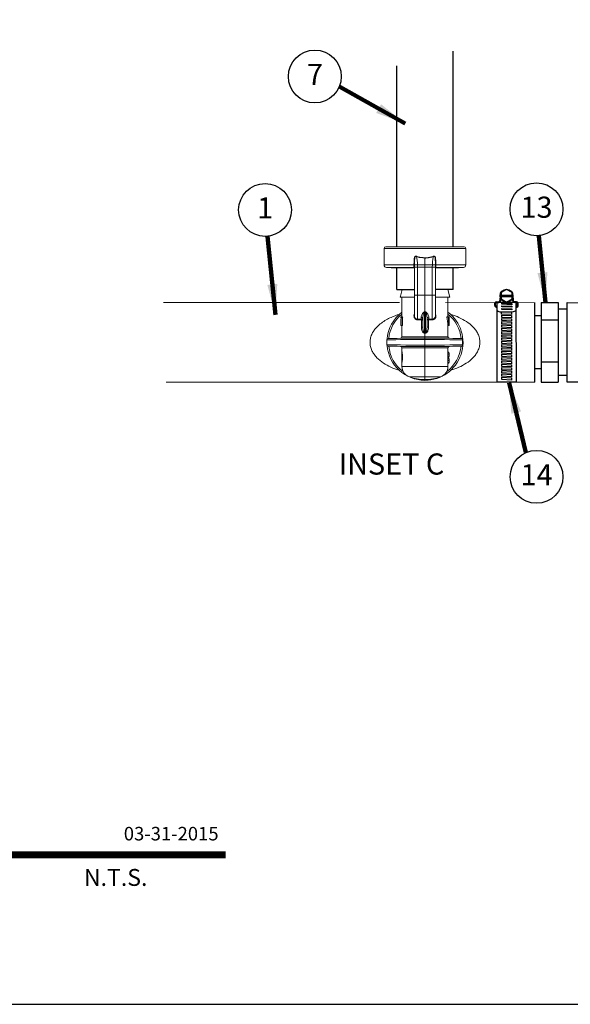
# Model space of a CAD drawing. Extents: x -8.6 to 9.7, y -5.7 to 8.4.
# Drawn here: x 0.3 to 3.6, y -5.7 to 0.1 of the extents above; entities that cross this region are included whole.
import ezdxf
from ezdxf.enums import TextEntityAlignment as Align

# ---------------------------------------------------------------- set-up
doc = ezdxf.new("R2010")
doc.units = 0
doc.header["$MEASUREMENT"] = 0
doc.layers.get('0').update_dxf_attribs({"linetype": 'CONTINUOUS'})
for name, color, linetype in [('driplines', 35, 'CONTINUOUS'), ('image', 7, 'CONTINUOUS'), ('text', 7, 'CONTINUOUS'), ('text_bubbles', 6, 'CONTINUOUS'), ('title', 4, 'CONTINUOUS')]:
    doc.layers.add(name, color=color, linetype=linetype)
doc.styles.add('Arial', font='arial.ttf')
doc.styles.add('L100', font='romans.shx', dxfattribs={"height": 0.1})
doc.styles.add('L200', font='arial.ttf', dxfattribs={"height": 0.2})
doc.styles.add('L80', font='ROMANS', dxfattribs={"height": 0.08})
doc.styles.add('ROMANS', font='Romans.shx')
doc.dimstyles.get("Standard").update_dxf_attribs({"dimtxt": 0.18, "dimasz": 0.18, "dimexe": 0.18, "dimexo": 0.0625, "dimgap": 0.09, "dimtad": 0, "dimtih": 1, "dimtoh": 1, "dimdec": 4, "dimzin": 0, "dimdsep": 46, "dimtxsty": 'Standard', "dimcen": 0.09, "dimadec": 0, "dimazin": 0, "dimtfac": 1, "dimtdec": 4, "dimtofl": 0, "dimtmove": 0, "dimatfit": 3, "dimfxl": 1, "dimtolj": 1, "dimtzin": 0, "dimarcsym": 0})

# ---------------------------------------------------------------- blocks, each defined once
blk = doc.blocks.new('titleblock')
blk.add_lwpolyline([(0, 0), (18.2807, 0), (18.2807, 14.126), (0, 14.126)], close=True)
at = {"layer": 'title', "color": 3, "const_width": 0.04}
blk.add_lwpolyline([(0.9489, 0.8842), (10.137, 0.8842)], dxfattribs=at)
at = {"layer": 'title', "style": 'L200'}
for tag, p in [('TITLE1', (1.2314, 1.3437)), ('TITLE2', (1.2314, 0.9842)), ('TITLE3', (2.7136, 0.5928)), ('TITLE4', (2.7136, 0.2693))]:
    blk.add_attdef(tag, p, '', height=0.2, dxfattribs=at)
at = {"layer": 'title', "color": 7, "style": 'L80'}
blk.add_attdef('REVISED', text='', height=0.08, dxfattribs=at).set_placement((8.261, 0.9696), align=Align.RIGHT)
at = {"layer": 'title', "style": 'L200'}
blk.add_attdef('D', text='', height=0.2, dxfattribs=at).set_placement((0.6064, 0.8842), align=Align.MIDDLE)
at = {"layer": 'title', "color": 7}
for tag, p, height, style in [('SCALE', (1.2314, 0.7006), 0.1, 'L100'), ('DWG-NAME', (0.2639, 0.0847), 0.08, 'L80')]:
    blk.add_attdef(tag, p, '', height=height, dxfattribs=dict(at, style=style))

msp = doc.modelspace()

# ---------------------------------------------------------------- linework, layer by layer
at = {"layer": 'driplines'}
for p, q in [((2.89835, -1.21725), (2.89835, -0.05921)), ((2.56522, -1.21725), (2.56522, -0.14637)), ((2.56522, -1.46985), (2.56522, -1.33968)), ((2.89835, -1.46985), (2.89835, -1.33968)), ((2.56522, -1.46985), (2.66932, -1.46985)), ((2.89835, -1.46985), (2.79426, -1.46985))]:
    msp.add_line(p, q, dxfattribs=at)
at = {"layer": 'image', "color": 7, "linetype": 'Continuous', "lineweight": 15}
for p, q in [((2.96334, -1.21725), (2.50024, -1.21725)), ((2.49025, -1.32474), (2.49025, -1.22724)), ((2.49025, -1.22724), (2.97333, -1.22724)), ((2.97333, -1.22724), (2.97333, -1.32474)), ((2.66688, -1.32474), (2.49025, -1.32474)), ((2.53263, -1.34219), (2.50393, -1.33968)), ((2.50393, -1.33968), (2.66323, -1.33968)), ((2.66688, -1.32473), (2.66688, -1.32474)), ((2.66932, -1.50443), (2.66932, -1.33541)), ((2.66942, -1.32477), (2.66942, -1.32476)), ((2.66961, -1.33738), (2.6696, -1.32453)), ((2.68802, -1.32476), (2.73179, -1.32476)), ((2.68822, -1.33738), (2.68802, -1.32476)), ((2.68822, -1.50246), (2.68822, -1.33738)), ((2.68822, -1.33738), (2.73179, -1.33738)), ((2.73179, -1.28344), (2.73179, -1.32476)), ((2.73179, -1.32476), (2.73179, -1.33738)), ((2.77556, -1.32476), (2.73179, -1.32476)), ((2.77536, -1.33738), (2.73179, -1.33738)), ((2.73179, -1.33738), (2.73179, -1.50246)), ((2.77556, -1.32476), (2.77536, -1.33738)), ((2.77536, -1.33738), (2.77536, -1.50246)), ((2.79398, -1.32453), (2.79397, -1.33738)), ((2.79416, -1.32476), (2.79416, -1.32477)), ((2.79426, -1.33541), (2.79426, -1.34064)), ((2.7967, -1.32474), (2.7967, -1.32473)), ((2.97333, -1.32474), (2.7967, -1.32474)), ((2.8004, -1.33968), (2.95965, -1.33968)), ((2.95965, -1.33968), (2.93095, -1.34219)), ((2.53263, -1.34219), (2.66536, -1.34219)), ((2.56512, -1.34503), (2.56593, -1.34219)), ((2.79426, -1.34064), (2.79426, -1.50443)), ((2.79816, -1.34219), (2.93095, -1.34219)), ((2.89765, -1.34219), (2.89846, -1.34503)), ((2.59618, -1.46985), (2.66932, -1.46985)), ((2.68822, -1.50246), (2.73179, -1.50246)), ((2.77536, -1.50246), (2.73179, -1.50246)), ((2.73179, -1.50246), (2.73179, -1.60188)), ((2.79426, -1.46985), (2.86798, -1.46985)), ((2.86798, -1.46985), (2.87922, -1.51495)), ((1.18583, -1.54744), (2.58039, -1.54744)), ((2.58489, -1.51495), (2.66802, -1.51495)), ((2.5956, -1.6324), (2.5956, -1.51495)), ((2.79483, -1.51495), (2.87922, -1.51495)), ((2.85276, -1.54744), (3.38124, -1.54822)), ((2.86798, -1.51495), (2.86798, -1.6324)), ((3.38124, -2.01722), (3.38124, -1.54744)), ((2.73179, -1.60188), (2.72807, -1.60253)), ((2.72859, -1.72187), (2.72859, -1.60407)), ((2.73551, -1.60253), (2.73179, -1.60188)), ((2.73179, -1.60347), (2.73179, -1.60188)), ((2.73179, -1.60347), (2.73179, -1.72221)), ((2.73499, -1.60407), (2.73499, -1.72187)), ((2.58886, -1.63752), (2.58886, -1.6324)), ((2.59075, -1.6324), (2.58886, -1.6324)), ((2.58886, -1.6324), (2.58886, -1.63752)), ((2.59075, -1.63752), (2.58886, -1.63752)), ((2.58886, -1.68366), (2.58886, -1.67996)), ((2.59075, -1.68152), (2.58886, -1.68152)), ((2.5956, -1.68366), (2.58889, -1.68366)), ((2.59075, -1.6324), (2.59259, -1.6324)), ((2.59075, -1.68237), (2.59075, -1.6324)), ((2.59156, -1.68237), (2.59075, -1.68237)), ((2.59156, -1.63752), (2.59156, -1.68237)), ((2.5933, -1.63752), (2.59156, -1.63752)), ((2.59845, -1.68237), (2.59156, -1.68237)), ((2.59952, -1.6324), (2.59259, -1.6324)), ((2.60027, -1.63752), (2.5933, -1.63752)), ((2.5956, -1.7506), (2.5956, -1.68237)), ((2.59845, -1.63752), (2.59845, -1.68237)), ((2.70947, -1.64402), (2.68822, -1.64458)), ((2.68968, -1.6495), (2.71018, -1.64892)), ((2.70947, -1.63221), (2.70947, -1.64402)), ((2.70947, -1.64402), (2.71084, -1.64412)), ((2.71018, -1.64892), (2.71084, -1.64896)), ((2.71084, -1.64896), (2.71084, -1.69276)), ((2.71929, -1.64118), (2.71929, -1.69276)), ((2.74428, -1.69276), (2.74428, -1.64118)), ((2.75411, -1.64402), (2.75274, -1.64412)), ((2.75274, -1.64896), (2.7534, -1.64892)), ((2.75274, -1.69276), (2.75274, -1.64896)), ((2.7534, -1.64892), (2.7739, -1.6495)), ((2.75411, -1.64402), (2.75411, -1.63221)), ((2.77536, -1.64458), (2.75411, -1.64402)), ((2.8612, -1.6324), (2.86828, -1.6324)), ((2.86701, -1.68366), (2.87381, -1.68366)), ((2.86798, -1.68366), (2.86798, -1.7506)), ((2.86828, -1.6324), (2.87425, -1.6324)), ((2.87425, -1.63752), (2.87042, -1.63752)), ((2.87405, -1.68237), (2.87436, -1.68237)), ((2.87425, -1.6324), (2.87425, -1.63752)), ((2.87425, -1.6324), (2.87436, -1.6324)), ((2.87436, -1.68237), (2.87436, -1.6324)), ((2.71084, -1.69276), (2.71929, -1.69276)), ((2.73179, -1.72765), (2.73179, -1.74934)), ((2.74428, -1.69276), (2.75274, -1.69276)), ((2.50689, -1.79743), (2.50689, -1.76723)), ((2.73179, -1.79932), (2.73179, -1.76533)), ((2.95464, -1.76721), (2.95464, -1.79744)), ((2.5956, -1.83825), (2.5956, -1.81405)), ((2.59585, -1.90096), (2.59585, -1.83849)), ((2.73179, -1.81531), (2.73179, -1.9254)), ((2.8665, -1.84191), (2.8665, -1.84605)), ((2.8665, -1.84191), (2.87332, -1.84191)), ((2.8665, -1.84605), (2.87332, -1.84605)), ((2.86793, -1.85652), (2.87468, -1.85652)), ((2.86798, -1.81405), (2.86798, -1.84191)), ((2.86798, -1.8414), (2.87332, -1.8414)), ((2.87332, -1.84191), (2.87332, -1.84605)), ((2.87472, -1.85419), (2.87472, -1.85885)), ((2.5956, -1.9254), (2.5956, -1.9005)), ((2.8665, -1.86699), (2.8665, -1.87113)), ((2.8665, -1.86699), (2.87332, -1.86699)), ((2.8665, -1.87113), (2.87332, -1.87113)), ((2.8665, -1.87574), (2.8665, -1.87989)), ((2.8665, -1.87574), (2.87332, -1.87574)), ((2.8665, -1.87989), (2.87332, -1.87989)), ((2.8665, -1.90082), (2.8665, -1.90496)), ((2.8665, -1.90082), (2.87332, -1.90082)), ((2.8665, -1.90496), (2.87332, -1.90496)), ((2.86793, -1.89035), (2.87468, -1.89035)), ((2.86798, -1.87113), (2.86798, -1.87574)), ((2.86798, -1.87164), (2.87332, -1.87164)), ((2.86798, -1.87523), (2.87332, -1.87523)), ((2.86798, -1.90496), (2.86798, -1.9254)), ((2.86798, -1.90547), (2.87332, -1.90547)), ((2.87332, -1.86699), (2.87332, -1.87113)), ((2.87332, -1.87574), (2.87332, -1.87989)), ((2.87332, -1.90082), (2.87332, -1.90496)), ((2.87472, -1.88802), (2.87472, -1.89268)), ((2.73179, -1.9254), (2.5956, -1.9254)), ((2.73179, -1.9254), (2.73179, -1.98687)), ((2.86798, -1.9254), (2.73179, -1.9254)), ((3.38124, -2.01732), (1.20134, -2.01852)), ((2.63953, -1.98687), (2.73179, -1.98687)), ((2.73179, -1.98687), (2.82405, -1.98687)), ((2.73179, -1.98687), (2.73179, -2.00223)), ((2.73179, -2.00223), (2.73179, -2.00722))]:
    msp.add_line(p, q, dxfattribs=at)
at = {"layer": 'image'}
for p, q in [((3.17598, -1.50514), (3.17474, -1.53388)), ((3.18184, -1.50234), (3.2464, -1.50234)), ((3.18184, -1.51121), (3.2464, -1.51121)), ((3.25226, -1.50514), (3.25349, -1.53388)), ((3.14449, -1.56367), (3.14458, -1.55037)), ((3.14893, -1.5637), (3.14893, -1.55122)), ((3.15576, -1.54255), (3.16772, -1.54255)), ((3.15659, -1.54698), (3.16772, -1.54698)), ((3.15865, -2.01815), (3.15865, -1.54746)), ((3.17297, -1.54495), (3.25568, -1.54505)), ((3.17964, -1.52317), (3.17918, -1.53407)), ((3.2486, -1.52317), (3.24906, -1.53407)), ((3.27248, -1.54255), (3.26052, -1.54255)), ((3.27165, -1.54698), (3.26052, -1.54698)), ((3.2729, -2.01815), (3.27165, -1.54698)), ((3.27931, -1.5637), (3.27931, -1.55122)), ((3.28375, -1.56367), (3.28366, -1.55037)), ((3.38124, -2.01722), (3.38124, -1.54744)), ((3.41914, -1.54665), (3.41914, -2.01722)), ((3.41914, -1.54665), (3.51983, -1.54665)), ((3.51983, -1.54665), (3.51983, -2.01722)), ((3.18174, -1.60211), (3.24834, -1.60197)), ((3.41914, -1.62499), (3.38124, -1.62499)), ((3.57318, -1.58582), (3.51983, -1.58582)), ((3.41914, -1.64983), (3.51983, -1.64983)), ((3.41914, -1.89719), (3.51983, -1.89719)), ((3.41914, -1.93889), (3.38124, -1.93889)), ((3.57318, -1.97805), (3.51983, -1.97805)), ((3.2729, -2.01815), (3.15865, -2.01815)), ((3.41914, -2.01722), (3.51983, -2.01722))]:
    msp.add_line(p, q, dxfattribs=at)
at = {"layer": 'image', "color": 7, "linetype": 'Continuous', "lineweight": 15, "flags": 128}
for points in [[(2.66942, -1.32476), (2.6696, -1.31197), (2.67068, -1.29249), (2.67068, -1.29249)], [(2.7929, -1.29249), (2.7929, -1.29249), (2.79398, -1.31197), (2.79416, -1.32476)], [(2.59618, -1.46985), (2.58653, -1.50838), (2.58489, -1.51495)], [(2.50689, -1.76723), (2.5069, -1.76723), (2.51046, -1.7672), (2.52071, -1.76711), (2.53734, -1.76697), (2.55985, -1.76678), (2.58755, -1.76655), (2.61962, -1.76628), (2.65507, -1.76598), (2.69284, -1.76566), (2.73179, -1.76533)], [(2.73179, -1.79932), (2.69284, -1.79899), (2.65507, -1.79867), (2.61962, -1.79837), (2.58755, -1.7981), (2.55985, -1.79787), (2.53734, -1.79768), (2.52071, -1.79754), (2.51046, -1.79746), (2.5069, -1.79743), (2.50689, -1.79743)], [(2.73179, -1.75734), (2.6946, -1.75766), (2.65851, -1.75798), (2.62459, -1.75827), (2.59385, -1.75854), (2.56718, -1.75877), (2.54539, -1.75897), (2.52911, -1.75911), (2.51884, -1.7592), (2.51487, -1.75923), (2.51482, -1.75923)], [(2.51482, -1.80542), (2.51487, -1.80542), (2.51884, -1.80546), (2.52911, -1.80555), (2.54539, -1.80569), (2.56718, -1.80588), (2.59385, -1.80611), (2.62459, -1.80638), (2.65851, -1.80668), (2.6946, -1.80699), (2.73179, -1.80732)], [(2.73179, -1.74934), (2.70752, -1.74957), (2.68402, -1.74978), (2.66205, -1.74999), (2.64232, -1.75017), (2.62545, -1.75033), (2.61199, -1.75045), (2.60236, -1.75054), (2.59688, -1.75059), (2.5956, -1.7506)], [(2.86798, -1.7506), (2.86669, -1.75059), (2.86121, -1.75054), (2.85159, -1.75045), (2.83812, -1.75033), (2.82126, -1.75017), (2.80152, -1.74999), (2.77956, -1.74978), (2.75606, -1.74957), (2.73179, -1.74934)], [(2.94876, -1.75923), (2.94871, -1.75923), (2.94474, -1.7592), (2.93447, -1.75911), (2.91819, -1.75897), (2.8964, -1.75877), (2.86973, -1.75854), (2.83899, -1.75827), (2.80507, -1.75798), (2.76898, -1.75766), (2.73179, -1.75734)], [(2.73179, -1.76533), (2.77194, -1.76567), (2.8108, -1.766), (2.84712, -1.76631), (2.87973, -1.76658), (2.90759, -1.76682), (2.92981, -1.767), (2.94566, -1.76714), (2.95464, -1.76721)], [(2.95464, -1.79744), (2.94566, -1.79752), (2.92981, -1.79765), (2.90759, -1.79784), (2.87973, -1.79807), (2.84712, -1.79835), (2.8108, -1.79865), (2.77194, -1.79898), (2.73179, -1.79932)], [(2.73179, -1.80732), (2.76898, -1.80699), (2.80507, -1.80668), (2.83899, -1.80638), (2.86973, -1.80611), (2.8964, -1.80588), (2.91819, -1.80569), (2.93447, -1.80555), (2.94474, -1.80546), (2.94871, -1.80542), (2.94876, -1.80542)], [(2.5956, -1.81405), (2.59688, -1.81407), (2.60236, -1.81412), (2.61199, -1.8142), (2.62545, -1.81433), (2.64232, -1.81449), (2.66205, -1.81467), (2.68402, -1.81487), (2.70752, -1.81509), (2.73179, -1.81531)], [(2.73179, -1.81531), (2.75606, -1.81509), (2.77956, -1.81487), (2.80152, -1.81467), (2.82126, -1.81449), (2.83813, -1.81433), (2.85159, -1.8142), (2.86121, -1.81412), (2.8667, -1.81407), (2.86798, -1.81405)]]:
    msp.add_lwpolyline(points, dxfattribs=at)
at = {"layer": 'image', "flags": 128}
msp.add_lwpolyline([(3.21412, -1.4695), (3.18184, -1.48814), (3.18184, -1.52542), (3.21412, -1.54406), (3.2464, -1.52542), (3.2464, -1.48814)], close=True, dxfattribs=at)
msp.add_lwpolyline([(4.25525, -2.08074, -0.0003765), (3.8966, -2.08074, -0.1174031), (3.87566, -2.07476, -0.0952945), (3.86294, -2.06205), (3.84626, -2.03888, 0.048382), (3.83152, -2.02318, 0.1978243), (3.81955, -2.01722), (3.57318, -2.01722), (3.57318, -1.54665), (3.81748, -1.54952, 0.2278752), (3.85385, -1.52274, 18.8635148), (3.85385, -1.52274, -0.320199), (3.89214, -1.48831, 0.0996225), (3.89214, -1.48831, 0.1632302), (3.90937, -1.46726, -1)], format="xyb", dxfattribs=at)
at = {"layer": 'image'}
for points in [[(3.18595, -1.55062), (3.24455, -1.55303), (3.24455, -1.55977), (3.18595, -1.55696)], [(3.18595, -1.56564), (3.24455, -1.56805), (3.24455, -1.57479), (3.18595, -1.57198)], [(3.185, -1.6021), (3.2436, -1.60451), (3.2436, -1.61798), (3.185, -1.61477)], [(3.18541, -1.6213), (3.24401, -1.62451), (3.24401, -1.63798), (3.18541, -1.63477)], [(3.18595, -1.5814), (3.24455, -1.58381), (3.24455, -1.59054), (3.18595, -1.58773)], [(3.18541, -1.64063), (3.24401, -1.64384), (3.24401, -1.65731), (3.18541, -1.6541)], [(3.18541, -1.65997), (3.24401, -1.66317), (3.24401, -1.67664), (3.18541, -1.67344)], [(3.18541, -1.6793), (3.24401, -1.6825), (3.24401, -1.69597), (3.18541, -1.69277)], [(3.18541, -1.69863), (3.24401, -1.70183), (3.24401, -1.71531), (3.18541, -1.7121)], [(3.18541, -1.71796), (3.24401, -1.72117), (3.24401, -1.73464), (3.18541, -1.73143)], [(3.18541, -1.73729), (3.24401, -1.7405), (3.24401, -1.75397), (3.18541, -1.75076)], [(3.18541, -1.75662), (3.24401, -1.75983), (3.24401, -1.7733), (3.18541, -1.77009)], [(3.18541, -1.77595), (3.24401, -1.77916), (3.24401, -1.79263), (3.18541, -1.78942)], [(3.18541, -1.79528), (3.24401, -1.79849), (3.24401, -1.81196), (3.18541, -1.80875)], [(3.18541, -1.81462), (3.24401, -1.81782), (3.24401, -1.83129), (3.18541, -1.82809)], [(3.18541, -1.83395), (3.24401, -1.83715), (3.24401, -1.85062), (3.18541, -1.84742)], [(3.18541, -1.85328), (3.24401, -1.85648), (3.24401, -1.86996), (3.18541, -1.86675)], [(3.18541, -1.87261), (3.24401, -1.87582), (3.24401, -1.88929), (3.18541, -1.88608)], [(3.18541, -1.89194), (3.24401, -1.89515), (3.24401, -1.90862), (3.18541, -1.90541)], [(3.18541, -1.91127), (3.24401, -1.91448), (3.24401, -1.92795), (3.18541, -1.92474)], [(3.18541, -1.9306), (3.24401, -1.93381), (3.24401, -1.94728), (3.18541, -1.94407)], [(3.18541, -1.94993), (3.24401, -1.95314), (3.24401, -1.96661), (3.18541, -1.9634)], [(3.18541, -1.96927), (3.24401, -1.97247), (3.24401, -1.98594), (3.18541, -1.98274)], [(3.18541, -1.9886), (3.24401, -1.9918), (3.24401, -2.00527), (3.18541, -2.00207)]]:
    msp.add_lwpolyline(points, close=True, dxfattribs=at)
msp.add_circle((3.21412, -1.50678), 0.03818, dxfattribs=at)
at = {"layer": 'image', "color": 7, "linetype": 'Continuous', "lineweight": 15}
for centre, radius, start, end in [((2.50024, -1.22724), 0.01, 90, 180), ((2.96334, -1.22724), 0.01, 0, 90), ((2.50524, -1.32474), 0.01499, 180, 265), ((2.6642, -1.68135), 0.35663, 89.160701, 89.568465), ((2.66468, -1.66646), 0.34172, 89.20476, 89.630301), ((2.79938, -1.68135), 0.35663, 90.431535, 90.839299), ((2.7989, -1.66646), 0.34172, 90.369699, 90.79524), ((2.95834, -1.32474), 0.01499, 275, 0), ((2.73179, -1.78233), 0.22489, 127.26883, 175.279589), ((2.73179, -1.78233), 0.21542, 129.211295, 173.839138), ((2.70068, -1.61262), 0.02919, 17.016338, 20.218334), ((2.73179, -1.78233), 0.22489, 270, 52.73117), ((2.75999, -1.61167), 0.02613, 159.515501, 163.093734), ((2.7762, -1.62678), 0.01782, 267.299479, 1.902239), ((2.73179, -1.78233), 0.21542, 6.160862, 50.788705), ((2.70981, -1.6417), 0.0095, 3.167502, 92.006481), ((2.69778, -1.64821), 0.01242, 356.729408, 19.692269), ((2.69863, -1.64654), 0.01245, 348.798064, 11.201936), ((2.75377, -1.6417), 0.0095, 87.993519, 176.832498), ((2.76507, -1.64654), 0.01257, 168.904775, 191.095225), ((2.7658, -1.64821), 0.01242, 160.307731, 183.270592), ((2.40696, -1.6988), 0.32245, 354.941616, 355.896583), ((3.09296, -1.69589), 0.35892, 184.151929, 185.009872), ((2.51489, -1.79743), 0.008, 180, 269.5), ((2.51489, -1.76723), 0.008, 90.5, 178.196152), ((2.73179, -1.78233), 0.22489, 184.720501, 270), ((2.73179, -1.78233), 0.21542, 186.160862, 233.146227), ((2.58761, -1.7506), 0.008, 270.5, 0.079507), ((2.73179, -1.78233), 0.21542, 306.853757, 353.839138), ((2.87597, -1.7506), 0.008, 179.599771, 269.5), ((2.94869, -1.76723), 0.008, 66.984564, 89.5), ((2.94869, -1.79743), 0.008, 270.5, 292.971384), ((2.58761, -1.81405), 0.008, 359.598927, 89.5), ((2.87597, -1.81405), 0.008, 90.5, 180.079507), ((2.66057, -1.9254), 0.06497, 180, 251.103257), ((2.80301, -1.9254), 0.06497, 288.896743, 0), ((2.73179, -1.71736), 0.28487, 251.103257, 270), ((2.73179, -1.71736), 0.28487, 270, 288.896743)]:
    msp.add_arc(centre, radius, start, end, dxfattribs=at)
at = {"layer": 'image'}
for centre, radius, start, end in [((3.15634, -1.56307), 0.01186, 182.893462, 280.997123), ((3.15505, -1.55344), 0.01091, 86.272595, 163.654773), ((3.1558, -1.55459), 0.00765, 84.047055, 153.839019), ((3.15665, -1.5629), 0.00776, 185.885342, 285.233607), ((3.16418, -1.5325), 0.01065, 289.372802, 352.527767), ((3.16462, -1.53269), 0.01462, 282.20143, 353.041399), ((3.26361, -1.53269), 0.01462, 186.958601, 257.79857), ((3.26406, -1.5325), 0.01065, 187.472233, 250.627198), ((3.27244, -1.55459), 0.00765, 26.160981, 95.952945), ((3.27371, -1.56439), 0.01007, 258.199909, 4.1286), ((3.27345, -1.56428), 0.00589, 252.886609, 5.627876), ((3.27319, -1.55344), 0.01091, 16.345227, 93.727405), ((3.18014, -1.57103), 0.03112, 226.326994, 272.954377), ((3.24287, -1.56013), 0.0422, 277.447813, 312.866342)]:
    msp.add_arc(centre, radius, start, end, dxfattribs=at)
at = {"layer": 'image', "color": 7, "linetype": 'Continuous', "lineweight": 15, "extrusion": (0, 0, -1)}
for centre, major_axis, ratio, start_param, end_param in [((1.00127, -1.51383), (1.78344, -0.06723), 0.057028, 0.2420793, 0.2493835), ((4.46231, -1.51383), (1.78344, 0.06723), 0.057028, 2.8922092, 2.8995134), ((2.73179, -1.67996), (0, -0.27882), 0.512628, 1.5652069, 1.7236059), ((2.73179, -1.68196), (0.14293, 0), 0.5503876, 3.120074, 3.147182), ((2.73179, -1.57572), (0, -0.24977), 0.5722656, 1.3207541, 1.3418797), ((2.73179, -1.57572), (0, -0.23798), 0.5722656, 1.3080811, 1.3303207), ((2.73179, -1.71516), (0, -0.26573), 0.5125, 4.395664, 4.5935491), ((2.73179, -1.71516), (0, -0.27889), 0.5125, 4.4110967, 4.5991834), ((2.73179, -1.70546), (0, -0.27882), 0.512628, 4.4662485, 4.6264255), ((2.73179, -1.67477), (0.14293, 0), 0.5503876, 0.0859635, 0.1132056), ((2.73179, -1.95711), (0.01719, -0.23003), 0.5873122, 3.2415526, 3.2681891), ((2.73249, -1.95176), (0.02005, -0.2299), 0.629839, 3.2525557, 3.2744226), ((2.73109, -1.95176), (-0.02005, -0.2299), 0.629839, 3.0087628, 3.0306296), ((2.73179, -1.95711), (-0.01719, -0.23003), 0.5873122, 3.0149962, 3.0416327), ((2.73179, -1.85885), (0.13619, 0), 0.6400588, 6.135864, 6.2564825), ((2.73179, -1.8542), (0.13619, 0), 0.6400588, 0.0267028, 0.1473213), ((2.73179, -1.85419), (0.14293, 0), 0.6398272, 6.1428651, 6.285987), ((2.73179, -1.85471), (0.14293, 0), 0.6398201, 6.1428651, 6.2803836), ((2.73179, -1.85885), (0.14293, 0), 0.6400588, 6.1428651, 6.2577433), ((2.73179, -1.8542), (0.14293, 0), 0.6400588, 0.025442, 0.1403202), ((2.73179, -1.85885), (0.14293, 0), 0.64022, 6.2803836, 6.4235055), ((2.73179, -1.85833), (0.14293, 0), 0.6402289, 0.0028017, 0.1403202), ((2.73179, -1.89268), (0.13619, 0), 0.6400588, 6.135864, 6.2564825), ((2.73179, -1.88803), (0.13619, 0), 0.6400588, 0.0267028, 0.1473213), ((2.73179, -1.88802), (0.14293, 0), 0.6398272, 6.1428651, 6.285987), ((2.73179, -1.88854), (0.14293, 0), 0.6398201, 6.1428651, 6.2803836), ((2.73179, -1.89268), (0.14293, 0), 0.6400588, 6.1428651, 6.2577433), ((2.73179, -1.88803), (0.14293, 0), 0.6400588, 0.025442, 0.1403202), ((2.73179, -1.89268), (0.14293, 0), 0.64022, 6.2803836, 6.4235055), ((2.73179, -1.89216), (0.14293, 0), 0.6402289, 0.0028017, 0.1403202)]:
    msp.add_ellipse(centre, major_axis=major_axis, ratio=ratio, start_param=start_param, end_param=end_param, dxfattribs=at)
at = {"layer": 'image', "color": 7, "linetype": 'Continuous', "lineweight": 15}
for points, knots in [([(2.68283, -1.27415), (2.68173, -1.27365), (2.67988, -1.27279), (2.67697, -1.27267), (2.67463, -1.27349), (2.67238, -1.27535), (2.67019, -1.27878), (2.6688, -1.28381), (2.6688, -1.29514), (2.66686, -1.30867), (2.66688, -1.32045), (2.66688, -1.32473)], [0, 0, 0, 0, 0.0592416, 0.100267, 0.141579, 0.1796921, 0.2429935, 0.3379225, 0.4287807, 0.7919582, 1, 1, 1, 1]), ([(2.67068, -1.29249), (2.67068, -1.29249), (2.67068, -1.2916), (2.6714, -1.28757), (2.67075, -1.2829), (2.67244, -1.27848), (2.67347, -1.27655), (2.67513, -1.275), (2.67633, -1.27448), (2.67763, -1.27428), (2.67921, -1.27436), (2.68178, -1.27596), (2.68178, -1.27596), (2.68178, -1.27596)], [0, 0, 0, 0, 0.0000905, 0.1028599, 0.4732162, 0.5195642, 0.6494687, 0.723257, 0.7816957, 0.8003147, 0.8783733, 0.9999547, 1, 1, 1, 1]), ([(2.68802, -1.32476), (2.68775, -1.31906), (2.68707, -1.30452), (2.68481, -1.28765), (2.68219, -1.27735), (2.68151, -1.27465)], [0, 0, 0, 0, 0.3229573, 0.8225215, 1, 1, 1, 1]), ([(2.68179, -1.2757), (2.6832, -1.27614), (2.69911, -1.28118), (2.7162, -1.28236), (2.73179, -1.28344)], [0, 0, 0, 0, 0.0885103, 1, 1, 1, 1]), ([(2.73173, -1.28193), (2.71785, -1.28107), (2.70246, -1.28011), (2.68662, -1.27532), (2.68383, -1.27441), (2.68244, -1.27396)], [0, 0, 0, 0, 0.8218829, 0.9113277, 1, 1, 1, 1]), ([(2.73179, -1.28344), (2.7351, -1.28349), (2.75215, -1.28376), (2.76856, -1.2793), (2.78179, -1.2757)], [0, 0, 0, 0, 0.1943034, 1, 1, 1, 1]), ([(2.78114, -1.27396), (2.76811, -1.27766), (2.75195, -1.28226), (2.73512, -1.28198), (2.73185, -1.28193)], [0, 0, 0, 0, 0.8060229, 1, 1, 1, 1]), ([(2.78207, -1.27465), (2.78139, -1.27735), (2.77877, -1.28765), (2.77651, -1.30452), (2.77583, -1.31906), (2.77556, -1.32476)], [0, 0, 0, 0, 0.1774785, 0.6770427, 1, 1, 1, 1]), ([(2.7967, -1.32473), (2.7967, -1.32045), (2.79672, -1.30867), (2.79478, -1.29514), (2.79477, -1.28381), (2.79339, -1.27878), (2.7912, -1.27535), (2.78895, -1.27349), (2.78661, -1.27267), (2.7837, -1.27279), (2.78185, -1.27365), (2.78075, -1.27415)], [0, 0, 0, 0, 0.2080418, 0.5712193, 0.6620775, 0.7570065, 0.8203079, 0.858421, 0.899733, 0.9407584, 1, 1, 1, 1]), ([(2.7818, -1.27596), (2.7818, -1.27596), (2.7818, -1.27596), (2.78436, -1.27436), (2.78609, -1.27427), (2.7874, -1.27453), (2.78855, -1.2751), (2.79012, -1.27655), (2.79174, -1.27966), (2.79286, -1.28336), (2.79257, -1.28698), (2.79255, -1.28975), (2.7929, -1.2916), (2.7929, -1.29249), (2.7929, -1.29249)], [0, 0, 0, 0, 0.0000452, 0.1212995, 0.1991482, 0.2349756, 0.2761249, 0.3497147, 0.4792697, 0.678298, 0.7848617, 0.8974168, 0.9999097, 1, 1, 1, 1]), ([(2.66688, -1.32474), (2.66684, -1.32639), (2.66674, -1.3297), (2.66659, -1.33305), (2.66672, -1.33463), (2.66675, -1.33499)], [0, 0, 0, 0, 0.4368074, 0.8740476, 1, 1, 1, 1]), ([(2.66952, -1.33738), (2.66952, -1.33709), (2.66952, -1.3365), (2.66892, -1.33573), (2.66799, -1.33517), (2.66716, -1.33505), (2.66675, -1.33499)], [0, 0, 0, 0, 0.2500304, 0.499983, 0.749944, 1, 1, 1, 1]), ([(2.66675, -1.33499), (2.66692, -1.33599), (2.66724, -1.33795), (2.66864, -1.33882), (2.66932, -1.33924)], [0, 0, 0, 0, 0.5106267, 1, 1, 1, 1]), ([(2.66952, -1.33738), (2.66952, -1.33738), (2.66952, -1.33689), (2.66921, -1.33503), (2.66936, -1.33073), (2.6694, -1.32678), (2.66942, -1.32477)], [0, 0, 0, 0, 0.0001937, 0.121478, 0.5542469, 1, 1, 1, 1]), ([(2.66996, -1.33738), (2.66965, -1.33738), (2.66927, -1.33738), (2.66932, -1.33738), (2.66933, -1.33738)], [0, 0, 0, 0, 0.8032658, 1, 1, 1, 1]), ([(2.68801, -1.32476), (2.68588, -1.32476), (2.68163, -1.32476), (2.676, -1.32476), (2.67176, -1.32476), (2.66988, -1.32476), (2.66951, -1.32476), (2.66942, -1.32476)], [0, 0, 0, 0, 0.2318219, 0.4636297, 0.6964298, 0.9297286, 1, 1, 1, 1]), ([(2.68822, -1.33738), (2.68573, -1.33738), (2.68074, -1.33738), (2.67457, -1.33738), (2.67067, -1.33738), (2.67014, -1.33738), (2.66996, -1.33738)], [0, 0, 0, 0, 0.2813795, 0.5627552, 0.8440787, 1, 1, 1, 1]), ([(2.73173, -1.28344), (2.73174, -1.28319), (2.73176, -1.28271), (2.73178, -1.28219), (2.73179, -1.28193)], [0, 0, 0, 0, 0.500273, 1, 1, 1, 1]), ([(2.77536, -1.33738), (2.77785, -1.33738), (2.78281, -1.33738), (2.7891, -1.33738), (2.79327, -1.33738), (2.79433, -1.33738), (2.79425, -1.33738), (2.79424, -1.33738)], [0, 0, 0, 0, 0.2433691, 0.4867349, 0.7300555, 0.973424, 1, 1, 1, 1]), ([(2.79416, -1.32476), (2.79414, -1.32476), (2.79388, -1.32476), (2.79255, -1.32476), (2.7887, -1.32476), (2.78333, -1.32476), (2.77865, -1.32476), (2.77604, -1.32476), (2.77557, -1.32476)], [0, 0, 0, 0, 0.0175101, 0.249064, 0.4819335, 0.7152784, 0.9482222, 1, 1, 1, 1]), ([(2.79416, -1.32477), (2.79416, -1.32524), (2.79418, -1.32776), (2.79439, -1.33236), (2.79406, -1.3356), (2.79406, -1.33738), (2.79406, -1.33738)], [0, 0, 0, 0, 0.1045446, 0.559729, 0.9998062, 1, 1, 1, 1]), ([(2.79406, -1.33738), (2.79406, -1.33709), (2.79406, -1.3365), (2.79466, -1.33573), (2.79559, -1.33517), (2.79641, -1.33505), (2.79682, -1.33499)], [0, 0, 0, 0, 0.2500304, 0.499983, 0.749944, 1, 1, 1, 1]), ([(2.79426, -1.33911), (2.79455, -1.33902), (2.79567, -1.3387), (2.79644, -1.33722), (2.79671, -1.33563), (2.79682, -1.33499)], [0, 0, 0, 0, 0.1695704, 0.6624735, 1, 1, 1, 1]), ([(2.79682, -1.33499), (2.79687, -1.33365), (2.79697, -1.33097), (2.79673, -1.3272), (2.7967, -1.32513), (2.7967, -1.32474)], [0, 0, 0, 0, 0.4493887, 0.8982716, 1, 1, 1, 1]), ([(2.66932, -1.62668), (2.66932, -1.62342), (2.66932, -1.61692), (2.66932, -1.5876), (2.66932, -1.54822), (2.66932, -1.5177), (2.66932, -1.50246)], [0, 0, 0, 0, 0.250434, 0.4998605, 0.7501146, 1, 1, 1, 1]), ([(2.68822, -1.50246), (2.68573, -1.50246), (2.68076, -1.50246), (2.67452, -1.50246), (2.67017, -1.50246), (2.6696, -1.50246), (2.66932, -1.50246)], [0, 0, 0, 0, 0.2500135, 0.5000235, 0.7499872, 1, 1, 1, 1]), ([(2.68822, -1.64458), (2.68822, -1.64203), (2.68822, -1.63509), (2.68822, -1.6067), (2.68822, -1.55901), (2.68822, -1.52131), (2.68822, -1.50246)], [0, 0, 0, 0, 0.1618079, 0.441208, 0.7206038, 1, 1, 1, 1]), ([(2.77536, -1.50246), (2.77536, -1.52131), (2.77536, -1.55901), (2.77536, -1.6067), (2.77536, -1.63509), (2.77536, -1.64203), (2.77536, -1.64458)], [0, 0, 0, 0, 0.2793962, 0.558792, 0.8381921, 1, 1, 1, 1]), ([(2.77536, -1.50246), (2.77785, -1.50246), (2.78282, -1.50246), (2.78906, -1.50246), (2.79341, -1.50246), (2.79398, -1.50246), (2.79426, -1.50246)], [0, 0, 0, 0, 0.2500135, 0.5000235, 0.7499872, 1, 1, 1, 1]), ([(2.79426, -1.50246), (2.79426, -1.5177), (2.79426, -1.54821), (2.79426, -1.58759), (2.79426, -1.61691), (2.79426, -1.62341), (2.79426, -1.62667)], [0, 0, 0, 0, 0.2498872, 0.5001342, 0.7495611, 1, 1, 1, 1]), ([(2.58215, -1.61615), (2.58114, -1.6164), (2.56361, -1.62069), (2.53677, -1.63185), (2.50177, -1.64922), (2.47391, -1.66746), (2.45049, -1.68755), (2.43229, -1.70861), (2.41866, -1.7306), (2.40942, -1.75474), (2.40591, -1.78096), (2.40876, -1.80724), (2.41749, -1.8317), (2.43079, -1.85402), (2.45264, -1.87996), (2.48568, -1.90657), (2.52993, -1.93001), (2.56204, -1.94341), (2.57978, -1.94783), (2.58095, -1.94812)], [0, 0, 0, 0, 0.006015, 0.1046673, 0.1712107, 0.2376385, 0.3018614, 0.3529143, 0.3998339, 0.4505594, 0.4987298, 0.5470358, 0.5975753, 0.6449472, 0.6961192, 0.7949918, 0.893945, 0.992954, 1, 1, 1, 1]), ([(2.66932, -1.61543), (2.66911, -1.61578), (2.66769, -1.61811), (2.66666, -1.62343), (2.66667, -1.63096), (2.6693, -1.63852), (2.67442, -1.64477), (2.68152, -1.64896), (2.68696, -1.64932), (2.68968, -1.6495)], [0, 0, 0, 0, 0.0252678, 0.1716384, 0.3196273, 0.4804698, 0.652342, 0.8267411, 1, 1, 1, 1]), ([(2.68822, -1.64457), (2.68822, -1.64457), (2.68582, -1.64457), (2.68162, -1.64417), (2.67569, -1.64102), (2.67154, -1.6361), (2.6694, -1.63076), (2.66949, -1.62742), (2.66952, -1.62619)], [0, 0, 0, 0, 0.0000751, 0.2301107, 0.4594353, 0.6807118, 0.8834144, 1, 1, 1, 1]), ([(2.72807, -1.60253), (2.72744, -1.60271), (2.72575, -1.60318), (2.72171, -1.60632), (2.71489, -1.61567), (2.71005, -1.62528), (2.70957, -1.63106), (2.70947, -1.63221)], [0, 0, 0, 0, 0.0363804, 0.0974024, 0.3156684, 0.8638467, 1, 1, 1, 1]), ([(2.71929, -1.64118), (2.71934, -1.63958), (2.71959, -1.6314), (2.72202, -1.61977), (2.72525, -1.60874), (2.72728, -1.60515), (2.72812, -1.60431), (2.72849, -1.60413), (2.72859, -1.60407)], [0, 0, 0, 0, 0.1385326, 0.7068543, 0.9232982, 0.9754304, 0.992915, 1, 1, 1, 1]), ([(2.73499, -1.60407), (2.7352, -1.6042), (2.73555, -1.6044), (2.73635, -1.60525), (2.73834, -1.60875), (2.74155, -1.61976), (2.74399, -1.6314), (2.74424, -1.63958), (2.74428, -1.64118)], [0, 0, 0, 0, 0.01517333, 0.02454817, 0.07668158, 0.29313016, 0.86146435, 1, 1, 1, 1]), ([(2.75411, -1.63221), (2.75401, -1.63106), (2.75353, -1.62528), (2.74869, -1.61567), (2.74187, -1.60632), (2.73783, -1.60318), (2.73614, -1.60271), (2.73551, -1.60253)], [0, 0, 0, 0, 0.1361585, 0.6843577, 0.902632, 0.9636563, 1, 1, 1, 1]), ([(2.7739, -1.6495), (2.77484, -1.6495), (2.77837, -1.6495), (2.78416, -1.64789), (2.79016, -1.64373), (2.79442, -1.63801), (2.79693, -1.63089), (2.79689, -1.62312), (2.79585, -1.61749), (2.79432, -1.61531), (2.79426, -1.61522)], [0, 0, 0, 0, 0.0600007, 0.2251766, 0.3794485, 0.5242508, 0.6701878, 0.8324354, 0.9934224, 1, 1, 1, 1]), ([(3.05664, -1.78233), (3.05607, -1.77376), (3.0552, -1.76075), (3.05003, -1.74407), (3.04338, -1.72828), (3.03215, -1.70977), (3.01025, -1.68407), (2.97723, -1.65768), (2.93315, -1.63438), (2.89994, -1.62073), (2.88102, -1.6161), (2.87862, -1.61551)], [0, 0, 0, 0, 0.09475253, 0.14370657, 0.19444526, 0.28742627, 0.38865893, 0.58262296, 0.77714585, 0.97179053, 1, 1, 1, 1]), ([(2.68822, -1.64458), (2.6884, -1.64473), (2.68876, -1.64505), (2.68922, -1.64622), (2.68956, -1.64775), (2.68964, -1.64892), (2.68968, -1.6495)], [0, 0, 0, 0, 0.2499989, 0.5002427, 0.7501252, 1, 1, 1, 1]), ([(2.71084, -1.64412), (2.71181, -1.64433), (2.71369, -1.64475), (2.71629, -1.64638), (2.71811, -1.64844), (2.71891, -1.65038), (2.71917, -1.65138), (2.71922, -1.6519), (2.71927, -1.65218), (2.71928, -1.65251), (2.71929, -1.65269), (2.71929, -1.65278), (2.71929, -1.65283), (2.71929, -1.65287), (2.71929, -1.6529), (2.71929, -1.65292)], [0, 0, 0, 0, 0.202569, 0.3946111, 0.650291, 0.8164279, 0.8990722, 0.9010257, 0.9448624, 0.9693183, 0.9827335, 0.9904776, 0.992778, 0.9938509, 1, 1, 1, 1]), ([(2.71084, -1.64896), (2.71181, -1.64905), (2.71369, -1.64924), (2.7163, -1.64998), (2.71809, -1.65091), (2.71893, -1.65176), (2.71915, -1.65225), (2.71923, -1.65245), (2.71926, -1.65259), (2.71928, -1.65274), (2.71929, -1.65282), (2.71929, -1.65286), (2.71929, -1.65288), (2.71929, -1.6529), (2.71929, -1.65291), (2.71929, -1.65292)], [0, 0, 0, 0, 0.2024091, 0.3944952, 0.6503849, 0.8158582, 0.8985975, 0.9010618, 0.9449548, 0.969233, 0.982762, 0.9904113, 0.9927797, 0.9939203, 1, 1, 1, 1]), ([(2.74428, -1.65292), (2.74428, -1.6529), (2.74428, -1.65287), (2.74428, -1.65283), (2.74428, -1.65278), (2.74429, -1.65269), (2.7443, -1.65251), (2.74431, -1.65218), (2.74436, -1.6519), (2.74441, -1.65138), (2.74467, -1.65038), (2.74547, -1.64844), (2.74729, -1.64638), (2.74989, -1.64475), (2.75177, -1.64433), (2.75274, -1.64412)], [0, 0, 0, 0, 0.00614911, 0.00722205, 0.00952242, 0.01726649, 0.03068173, 0.05513761, 0.09897435, 0.10092784, 0.1835721, 0.34970898, 0.60538886, 0.79743103, 1, 1, 1, 1]), ([(2.74428, -1.65292), (2.74428, -1.65291), (2.74428, -1.6529), (2.74428, -1.65288), (2.74428, -1.65286), (2.74429, -1.65282), (2.7443, -1.65274), (2.74432, -1.65259), (2.74435, -1.65245), (2.74443, -1.65225), (2.74465, -1.65176), (2.74549, -1.65091), (2.74728, -1.64998), (2.74989, -1.64924), (2.75177, -1.64905), (2.75274, -1.64896)], [0, 0, 0, 0, 0.0060797, 0.0072203, 0.0095887, 0.017238, 0.030767, 0.0550452, 0.0989382, 0.1014025, 0.1841418, 0.3496151, 0.6055048, 0.7975909, 1, 1, 1, 1]), ([(2.77536, -1.64458), (2.77518, -1.64473), (2.77482, -1.64505), (2.77436, -1.64622), (2.77402, -1.64775), (2.77394, -1.64892), (2.7739, -1.6495)], [0, 0, 0, 0, 0.2500231, 0.5000176, 0.7499249, 1, 1, 1, 1]), ([(2.71084, -1.69276), (2.711, -1.69644), (2.71134, -1.70452), (2.71431, -1.71496), (2.71897, -1.72233), (2.72328, -1.72585), (2.72631, -1.72701), (2.72788, -1.7272), (2.72816, -1.72723)], [0, 0, 0, 0, 0.265327, 0.582537, 0.7709876, 0.8859738, 0.9793262, 1, 1, 1, 1]), ([(2.72859, -1.72187), (2.72811, -1.72174), (2.72722, -1.72151), (2.72562, -1.72032), (2.7235, -1.71754), (2.72107, -1.71126), (2.71956, -1.70261), (2.71938, -1.69589), (2.71929, -1.69276)], [0, 0, 0, 0, 0.0453437, 0.082929, 0.1808255, 0.3646933, 0.7045214, 1, 1, 1, 1]), ([(2.73179, -1.72765), (2.73179, -1.7276), (2.73179, -1.72663), (2.73179, -1.7247), (2.73179, -1.72305), (2.73179, -1.72221)], [0, 0, 0, 0, 0.0294682, 0.5042731, 1, 1, 1, 1]), ([(2.74428, -1.69276), (2.74407, -1.69847), (2.74379, -1.70601), (2.74119, -1.71493), (2.73921, -1.71891), (2.73696, -1.72131), (2.73552, -1.72172), (2.73499, -1.72187)], [0, 0, 0, 0, 0.5367609, 0.7093627, 0.8644529, 0.9498189, 1, 1, 1, 1]), ([(2.73542, -1.72723), (2.73639, -1.72705), (2.73884, -1.72661), (2.74296, -1.72397), (2.74683, -1.71917), (2.75167, -1.70877), (2.75228, -1.69959), (2.75274, -1.69276)], [0, 0, 0, 0, 0.0713567, 0.1782968, 0.3444862, 0.512466, 1, 1, 1, 1]), ([(2.73179, -1.74934), (2.73179, -1.74954), (2.73179, -1.75013), (2.73179, -1.7516), (2.73179, -1.75367), (2.73179, -1.75569), (2.73179, -1.75707), (2.73179, -1.75725), (2.73179, -1.75734)], [0, 0, 0, 0, 0.0467235, 0.1413202, 0.3560067, 0.5707097, 0.7853405, 1, 1, 1, 1]), ([(2.73179, -1.76533), (2.73179, -1.76513), (2.73179, -1.76454), (2.73179, -1.76307), (2.73179, -1.76101), (2.73179, -1.75898), (2.73179, -1.7576), (2.73179, -1.75743), (2.73179, -1.75734)], [0, 0, 0, 0, 0.0487901, 0.1413298, 0.356009, 0.5706423, 0.7853478, 1, 1, 1, 1]), ([(2.73179, -1.80732), (2.73179, -1.80723), (2.73179, -1.80705), (2.73179, -1.80567), (2.73179, -1.80364), (2.73179, -1.80158), (2.73179, -1.80011), (2.73179, -1.79952), (2.73179, -1.79932)], [0, 0, 0, 0, 0.2146518, 0.4293569, 0.6439898, 0.8586685, 0.9510226, 1, 1, 1, 1]), ([(2.88002, -1.94883), (2.88168, -1.94842), (2.89991, -1.94397), (2.93251, -1.93053), (2.97683, -1.90726), (3.00999, -1.88084), (3.03196, -1.85514), (3.04323, -1.83667), (3.04994, -1.82085), (3.05518, -1.80406), (3.05606, -1.79096), (3.05664, -1.78233)], [0, 0, 0, 0, 0.019564, 0.2159216, 0.4121526, 0.608241, 0.7097468, 0.803089, 0.8544604, 0.9040563, 1, 1, 1, 1]), ([(2.9518, -1.80476), (2.95178, -1.80478), (2.95171, -1.80483), (2.95219, -1.80446), (2.95281, -1.80379), (2.95344, -1.80281), (2.95396, -1.80168), (2.95435, -1.80027), (2.95454, -1.7992), (2.95463, -1.79818), (2.95464, -1.79765), (2.95464, -1.79744)], [0, 0, 0, 0, 0.1725594, 0.4228367, 0.5952533, 0.7159081, 0.849477, 0.9002992, 0.9515025, 0.9815492, 1, 1, 1, 1]), ([(2.95464, -1.76721), (2.95463, -1.76688), (2.95461, -1.76615), (2.95447, -1.76496), (2.95407, -1.76319), (2.95278, -1.76042), (2.95172, -1.75986), (2.95178, -1.75989), (2.9518, -1.7599)], [0, 0, 0, 0, 0.0298666, 0.0663152, 0.1262573, 0.2818739, 0.807577, 1, 1, 1, 1]), ([(2.59561, -1.83849), (2.59573, -1.83883), (2.59596, -1.8395), (2.59717, -1.84474), (2.59852, -1.85253), (2.59952, -1.86238), (2.59969, -1.87299), (2.599, -1.88309), (2.59774, -1.89178), (2.59645, -1.89799), (2.59564, -1.90112), (2.59568, -1.90066), (2.5957, -1.9005)], [0, 0, 0, 0, 0.1040318, 0.2079904, 0.3136892, 0.4205737, 0.5253574, 0.6278549, 0.7313598, 0.837582, 0.9442285, 1, 1, 1, 1]), ([(2.73179, -1.80732), (2.73179, -1.8074), (2.73179, -1.80758), (2.73179, -1.80896), (2.73179, -1.81099), (2.73179, -1.81306), (2.73179, -1.81453), (2.73179, -1.81512), (2.73179, -1.81531)], [0, 0, 0, 0, 0.2146599, 0.4292911, 0.6439945, 0.8586814, 0.9534639, 1, 1, 1, 1])]:
    msp.add_open_spline(points, degree=3, knots=knots, dxfattribs=at)
at = {"layer": 'text_bubbles'}
for centre in [(2.08094, -0.20969), (1.78615, -0.99927), (3.39108, -0.99518), (3.39159, -2.57813)]:
    msp.add_circle(centre, 0.15625, dxfattribs=at)

# ---------------------------------------------------------------- block references
at = {"layer": 'title'}
ref = msp.add_blockref('titleblock', (-8.58283, -5.69869), dxfattribs=at)
ref.add_attrib('REVISED', '03-31-2015', dxfattribs={"color": 7, "height": 0.08, "style": 'L80'}).set_placement((1.5115, -4.72908), align=Align.RIGHT)
ref.add_attrib('SCALE', 'N.T.S.', (0.71531, -4.99812), dxfattribs={"color": 7, "height": 0.1, "style": 'L100'})

# ---------------------------------------------------------------- texts
at = {"layer": 'text', "style": 'ROMANS'}
msp.add_text('%%UINSET C', height=0.125, dxfattribs=at).set_placement((2.22142, -2.56484))
at = {"layer": 'text_bubbles', "style": 'ROMANS'}
for s, p in [('7', (2.08119, -0.21364)), ('1', (1.78641, -1.00323)), ('13', (3.39134, -0.99914)), ('14', (3.39185, -2.58209))]:
    msp.add_text(s, height=0.125, dxfattribs=at).set_placement(p, align=Align.MIDDLE)

# ---------------------------------------------------------------- leaders
at = {"layer": 'text_bubbles'}
for points in [[(2.61474, -0.48735), (2.22808, -0.27098)], [(1.84756, -1.61881), (1.8004, -1.15709)], [(3.44383, -1.54869), (3.40533, -1.153)], [(3.22881, -2.02289), (3.32804, -2.43338)]]:
    msp.add_leader(points, dimstyle='Standard', override={"dimtxt": 0.125, "dimexe": 0.125, "dimtxsty": 'Arial', "dimclrd": 256, "dimclre": 256, "dimclrt": 256, "dimtmove": 2, "dimlwd": 65535, "dimlwe": 65535}, dxfattribs=at)

doc.saveas('drawing.dxf')
